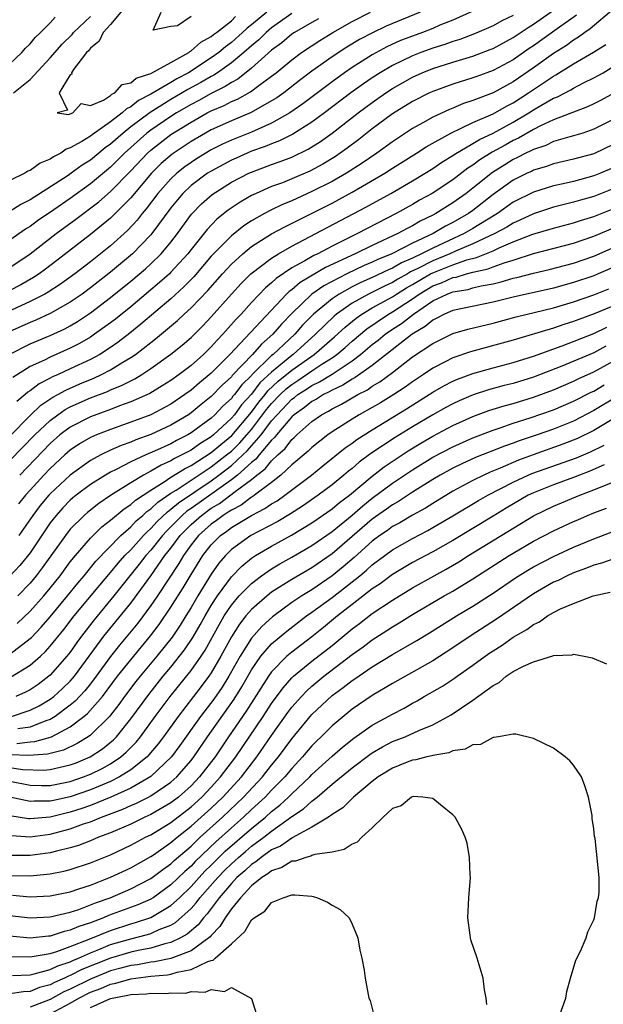
# Model space of a CAD drawing. Units: inches. Extents: x 2503669 to 2505000, y 1548000 to 1551000.
# Drawn here: x 2504278 to 2504336, y 1549142 to 1549240 of the extents above; entities that cross this region are included whole.
import ezdxf

# ---------------------------------------------------------------- set-up
doc = ezdxf.new("R2010")
doc.units = ezdxf.units.IN
doc.header["$MEASUREMENT"] = 0
doc.layers.add('LD25021548_2ft', color=95, linetype='Continuous')

msp = doc.modelspace()

# ---------------------------------------------------------------- linework, layer by layer
at = {"layer": 'LD25021548_2ft'}
for points, elevation in [([(2504289, 1549242.244), (2504287, 1549239.793), (2504286.275, 1549239), (2504285.877, 1549238.122), (2504285, 1549237.426), (2504284.814, 1549237.186), (2504284.621, 1549237), (2504283.306, 1549235.306), (2504283.108, 1549235), (2504283.139, 1549234.861), (2504283, 1549234.798), (2504281.881, 1549233), (2504282.717, 1549231.283), (2504281.692, 1549231), (2504282.831, 1549230.831), (2504283.258, 1549231), (2504284.066, 1549231.934), (2504285, 1549231.736), (2504286.284, 1549232.284), (2504287, 1549232.743), (2504287.131, 1549232.869), (2504287.412, 1549233), (2504288.168, 1549233.832), (2504289, 1549233.983), (2504289.557, 1549234.443), (2504291, 1549234.914), (2504293, 1549236.004), (2504294.774, 1549237), (2504294.889, 1549237.111), (2504295, 1549237.155), (2504295.97, 1549238.031), (2504297, 1549238.603), (2504297.212, 1549238.787), (2504297.509, 1549239), (2504299, 1549240.166), (2504299.423, 1549240.577)], 7310), ([(2504323, 1549241.108), (2504321, 1549240.231), (2504319.712, 1549239.712), (2504319, 1549239.402), (2504317.983, 1549239), (2504317, 1549238.645), (2504315.813, 1549238.187), (2504314.433, 1549237.567), (2504313, 1549236.789), (2504311, 1549235.512), (2504310.252, 1549235), (2504309, 1549234.095), (2504306.097, 1549231.902), (2504304.794, 1549231), (2504303, 1549229.989), (2504301, 1549229.1), (2504299, 1549228.29), (2504298.114, 1549227.886), (2504297, 1549227.32), (2504295.553, 1549226.447), (2504295, 1549226.086), (2504294.366, 1549225.634), (2504293.585, 1549225), (2504293, 1549224.452), (2504291.709, 1549223), (2504290.543, 1549221.457), (2504290.151, 1549221), (2504289.65, 1549220.351), (2504288.682, 1549219.318), (2504287, 1549217.796), (2504285, 1549216.191), (2504283.46, 1549215), (2504282.027, 1549213.973), (2504280.809, 1549213.191), (2504280.47, 1549213), (2504279, 1549212.245), (2504276.284, 1549211)], 7322), ([(2504276.919, 1549207), (2504279, 1549208.04), (2504281, 1549208.876), (2504282.45, 1549209.55), (2504283, 1549209.851), (2504283.723, 1549210.278), (2504285, 1549211.128), (2504287, 1549212.64), (2504289, 1549214.261), (2504290.483, 1549215.517), (2504291, 1549215.993), (2504292.028, 1549217), (2504293, 1549218.167), (2504293.64, 1549219), (2504295.053, 1549220.947), (2504296.04, 1549221.96), (2504297.098, 1549222.902), (2504299, 1549224.101), (2504300.734, 1549225), (2504301, 1549225.12), (2504303, 1549225.865), (2504303.841, 1549226.159), (2504305, 1549226.615), (2504306.618, 1549227.382), (2504307.852, 1549228.148), (2504309.016, 1549228.984), (2504311.6, 1549231), (2504313, 1549232.048), (2504314.342, 1549233), (2504315, 1549233.431), (2504317, 1549234.565), (2504317.946, 1549235), (2504319, 1549235.422), (2504321, 1549236.056), (2504323, 1549236.652), (2504324.71, 1549237.289), (2504325, 1549237.414), (2504327, 1549238.501), (2504328.495, 1549239.505), (2504329, 1549239.809), (2504331, 1549241.207)], 7326), ([(2504302.513, 1549241), (2504301, 1549239.746), (2504300.568, 1549239.432), (2504300.122, 1549239), (2504299, 1549238.002), (2504298.416, 1549237.583), (2504297.746, 1549237), (2504297, 1549236.461), (2504294.748, 1549235), (2504293.598, 1549234.402), (2504293, 1549234.031), (2504291, 1549232.871), (2504289.768, 1549232.232), (2504289, 1549231.607), (2504288.586, 1549231.414), (2504288.157, 1549231), (2504287, 1549230.11), (2504285.173, 1549228.827), (2504285, 1549228.68), (2504284.156, 1549228.156), (2504283, 1549227.517), (2504282.605, 1549227.395), (2504282.06, 1549227), (2504281.349, 1549226.651), (2504281, 1549226.402), (2504280.001, 1549225.999), (2504279, 1549225.273), (2504278.782, 1549225.218), (2504278.47, 1549225), (2504277, 1549224.287)], 7312), ([(2504277, 1549215.635), (2504279.007, 1549216.993), (2504281.582, 1549219), (2504283.562, 1549220.438), (2504285.838, 1549222.162), (2504287, 1549223.193), (2504289, 1549225.254), (2504290.663, 1549227), (2504291, 1549227.301), (2504293, 1549228.843), (2504295, 1549230.092), (2504296.611, 1549231), (2504297, 1549231.205), (2504298.273, 1549231.727), (2504299, 1549232.119), (2504299.624, 1549232.376), (2504300.904, 1549233.096), (2504301.72, 1549233.72), (2504303, 1549234.654), (2504303.443, 1549235), (2504305, 1549236.286), (2504305.966, 1549237), (2504307.79, 1549238.21), (2504309.096, 1549239), (2504311, 1549240.089), (2504312.823, 1549241)], 7318), ([(2504317.759, 1549241), (2504314.39, 1549239.61), (2504313.025, 1549238.975), (2504311.717, 1549238.283), (2504310.469, 1549237.531), (2504309, 1549236.56), (2504307, 1549235.15), (2504305.771, 1549234.229), (2504304.197, 1549233), (2504303.502, 1549232.498), (2504303, 1549232.186), (2504300.968, 1549231.032), (2504299, 1549230.213), (2504297, 1549229.312), (2504296.432, 1549229), (2504295, 1549228.167), (2504293.105, 1549226.895), (2504292.036, 1549225.964), (2504291.053, 1549225), (2504289, 1549222.562), (2504287.243, 1549220.757), (2504287, 1549220.534), (2504285, 1549218.906), (2504281.674, 1549216.326), (2504280.54, 1549215.459), (2504279.903, 1549215), (2504279.358, 1549214.642), (2504278.087, 1549213.913), (2504277, 1549213.349)], 7320), ([(2504305, 1549240.877), (2504303, 1549239.456), (2504302.452, 1549239), (2504301.723, 1549238.277), (2504301, 1549237.682), (2504300.231, 1549237), (2504299, 1549235.974), (2504297.618, 1549235), (2504297.249, 1549234.751), (2504297, 1549234.631), (2504295.974, 1549234.026), (2504294.673, 1549233.327), (2504293, 1549232.323), (2504290.944, 1549231.056), (2504289, 1549229.604), (2504288.246, 1549229), (2504287, 1549227.878), (2504286.477, 1549227.522), (2504285, 1549226.292), (2504284.192, 1549225.808), (2504283.101, 1549225), (2504282.783, 1549224.783), (2504279, 1549222.359), (2504278.094, 1549221.907), (2504277, 1549221.208)], 7314), ([(2504327, 1549240.682), (2504325.862, 1549240.138), (2504325, 1549239.656), (2504323.155, 1549238.846), (2504321.703, 1549238.297), (2504321, 1549238.089), (2504320.199, 1549237.801), (2504319, 1549237.433), (2504317.817, 1549237), (2504317, 1549236.68), (2504315, 1549235.712), (2504313.785, 1549235), (2504313, 1549234.491), (2504312.113, 1549233.887), (2504310.882, 1549233), (2504308.254, 1549231), (2504307, 1549230.071), (2504305.111, 1549228.889), (2504303.779, 1549228.222), (2504303, 1549227.938), (2504302.343, 1549227.657), (2504301, 1549227.184), (2504300.554, 1549227), (2504299.48, 1549226.519), (2504299, 1549226.302), (2504297, 1549225.227), (2504296.644, 1549225), (2504295, 1549223.771), (2504294.182, 1549223), (2504293.636, 1549222.364), (2504293, 1549221.573), (2504291.104, 1549219), (2504291, 1549218.877), (2504289.175, 1549217), (2504287, 1549215.165), (2504285, 1549213.609), (2504284.166, 1549213), (2504283, 1549212.198), (2504281, 1549211.066), (2504279.594, 1549210.406), (2504279, 1549210.169), (2504277, 1549209.28)], 7324), ([(2504277, 1549235.884), (2504278.19, 1549237), (2504278.564, 1549237.436), (2504279, 1549237.875), (2504279.498, 1549238.501), (2504280.034, 1549239), (2504281, 1549239.945), (2504281.499, 1549240.501)], 7314), ([(2504333.287, 1549240.713), (2504331.366, 1549239.366), (2504329, 1549237.675), (2504328.594, 1549237.406), (2504327, 1549236.287), (2504325, 1549235.206), (2504323.368, 1549234.632), (2504323, 1549234.489), (2504321, 1549233.866), (2504319, 1549233.141), (2504318.691, 1549233), (2504317, 1549232.149), (2504315, 1549230.91), (2504313, 1549229.409), (2504311.652, 1549228.348), (2504310.513, 1549227.487), (2504309.336, 1549226.664), (2504308.092, 1549225.909), (2504306.792, 1549225.208), (2504305, 1549224.437), (2504304.067, 1549224.067), (2504303, 1549223.673), (2504301.453, 1549223), (2504301, 1549222.78), (2504299.863, 1549222.137), (2504298.674, 1549221.326), (2504297.564, 1549220.436), (2504296.583, 1549219.417), (2504295, 1549217.44), (2504294.663, 1549217), (2504293, 1549215.156), (2504292.841, 1549215), (2504291.869, 1549214.131), (2504290.785, 1549213.215), (2504289, 1549211.731), (2504287.488, 1549210.513), (2504287, 1549210.138), (2504285.421, 1549209), (2504285, 1549208.722), (2504283.913, 1549208.086), (2504283, 1549207.614), (2504281, 1549206.717), (2504280.433, 1549206.433), (2504279, 1549205.786), (2504277.294, 1549204.706)], 7328), ([(2504277.352, 1549233), (2504279, 1549234.315), (2504281, 1549236.462), (2504282.181, 1549237.819), (2504283.189, 1549238.81), (2504283.336, 1549239), (2504285, 1549240.581)], 7312), ([(2504337, 1549241.362), (2504334.651, 1549239.349), (2504334.121, 1549239), (2504333.483, 1549238.517), (2504333, 1549238.238), (2504332.284, 1549237.716), (2504331, 1549236.917), (2504329, 1549235.484), (2504327, 1549234.096), (2504325, 1549232.999), (2504323, 1549232.226), (2504322.071, 1549231.929), (2504321, 1549231.47), (2504320.66, 1549231.34), (2504319, 1549230.581), (2504318.019, 1549230.019), (2504317, 1549229.463), (2504315, 1549228.134), (2504313.451, 1549227), (2504311.994, 1549226.006), (2504310.432, 1549225), (2504309, 1549224.186), (2504307, 1549223.174), (2504305.492, 1549222.508), (2504305, 1549222.272), (2504304.095, 1549221.905), (2504303, 1549221.367), (2504302.297, 1549221), (2504301, 1549220.265), (2504300.228, 1549219.772), (2504299, 1549218.799), (2504297.23, 1549217), (2504297, 1549216.747), (2504295.28, 1549214.72), (2504294.295, 1549213.705), (2504293, 1549212.528), (2504290.01, 1549209.99), (2504288.899, 1549209.101), (2504287.773, 1549208.227), (2504287, 1549207.686), (2504285.933, 1549207), (2504285, 1549206.494), (2504283, 1549205.552), (2504281.803, 1549205), (2504281.24, 1549204.76), (2504281, 1549204.621), (2504279.912, 1549204.088), (2504279, 1549203.383), (2504278.769, 1549203.231), (2504278.527, 1549203), (2504277.688, 1549202.312)], 7330), ([(2504295, 1549240.575), (2504293.666, 1549239.666), (2504293, 1549239.574), (2504291.219, 1549239.219), (2504292.028, 1549241)], 7308), ([(2504307.644, 1549240.356), (2504307, 1549240.001), (2504305.279, 1549239), (2504305, 1549238.814), (2504304.019, 1549237.981), (2504303, 1549237.228), (2504301, 1549235.448), (2504299.644, 1549234.356), (2504299, 1549234.024), (2504298.389, 1549233.611), (2504297, 1549232.945), (2504295.767, 1549232.232), (2504295, 1549231.846), (2504293.567, 1549231), (2504293, 1549230.641), (2504291, 1549229.291), (2504290.62, 1549229), (2504288.38, 1549227), (2504287.703, 1549226.297), (2504287, 1549225.621), (2504285, 1549223.946), (2504283, 1549222.501), (2504281.365, 1549221.365), (2504279.738, 1549220.262), (2504279, 1549219.717), (2504278.546, 1549219.454), (2504277, 1549218.365)], 7316), ([(2504277, 1549198.887), (2504279, 1549200.911), (2504280.059, 1549201.941), (2504281.259, 1549202.741), (2504281.752, 1549203), (2504282.544, 1549203.457), (2504283.936, 1549204.063), (2504285.353, 1549204.646), (2504286.117, 1549205), (2504287, 1549205.455), (2504288.218, 1549206.218), (2504289, 1549206.682), (2504289.464, 1549207), (2504291, 1549208.195), (2504291.463, 1549208.537), (2504293.64, 1549210.36), (2504294.306, 1549211), (2504295, 1549211.629), (2504296.654, 1549213.346), (2504298.111, 1549215), (2504299, 1549215.972), (2504300.124, 1549217), (2504301, 1549217.712), (2504303, 1549218.982), (2504304.307, 1549219.693), (2504309, 1549222.035), (2504311, 1549223.112), (2504314.237, 1549225), (2504315, 1549225.496), (2504317.403, 1549227), (2504318.36, 1549227.641), (2504320.789, 1549229), (2504323, 1549230.043), (2504325, 1549230.917), (2504326.326, 1549231.674), (2504327, 1549232.017), (2504328.526, 1549233), (2504331, 1549234.668), (2504331.221, 1549234.779), (2504333, 1549235.878), (2504334.962, 1549237.038), (2504336.191, 1549237.809)], 7332), ([(2504277, 1549196.446), (2504279.491, 1549199), (2504281, 1549200.443), (2504281.749, 1549201), (2504282.487, 1549201.513), (2504283, 1549201.782), (2504285, 1549202.674), (2504286.681, 1549203.319), (2504287, 1549203.467), (2504288.102, 1549203.898), (2504289, 1549204.386), (2504289.419, 1549204.581), (2504290.104, 1549205), (2504291, 1549205.591), (2504292.994, 1549207.006), (2504294.098, 1549207.902), (2504295, 1549208.684), (2504296.161, 1549209.839), (2504297, 1549210.726), (2504299, 1549212.983), (2504299.965, 1549214.035), (2504300.943, 1549215), (2504303, 1549216.577), (2504303.688, 1549217), (2504305, 1549217.751), (2504307.406, 1549219), (2504312.374, 1549221.626), (2504314.826, 1549223), (2504317, 1549224.252), (2504318.249, 1549225), (2504319, 1549225.472), (2504319.904, 1549226.096), (2504321, 1549226.779), (2504321.125, 1549226.875), (2504323, 1549227.959), (2504323.641, 1549228.359), (2504325, 1549228.996), (2504327, 1549230.088), (2504328.541, 1549231), (2504329, 1549231.295), (2504329.737, 1549231.737), (2504331, 1549232.459), (2504331.391, 1549232.609), (2504332.709, 1549233.291), (2504333, 1549233.472), (2504333.987, 1549233.987), (2504335, 1549234.482), (2504335.926, 1549235), (2504337, 1549235.641)], 7334), ([(2504337, 1549232.973), (2504335.719, 1549232.281), (2504335, 1549231.908), (2504334.389, 1549231.611), (2504331, 1549230.31), (2504329.713, 1549229.713), (2504329, 1549229.346), (2504327.515, 1549228.485), (2504327, 1549228.243), (2504326.192, 1549227.808), (2504324.914, 1549227.086), (2504323.673, 1549226.327), (2504323, 1549225.815), (2504322.495, 1549225.505), (2504321, 1549224.362), (2504318.942, 1549223), (2504317.688, 1549222.312), (2504317, 1549221.908), (2504315.373, 1549221), (2504312.487, 1549219.513), (2504311.54, 1549219), (2504311, 1549218.746), (2504309, 1549217.752), (2504307.583, 1549217), (2504307.181, 1549216.819), (2504306.285, 1549216.285), (2504305, 1549215.586), (2504303.45, 1549214.55), (2504303, 1549214.109), (2504302.387, 1549213.613), (2504301, 1549212.142), (2504299.963, 1549211), (2504299.486, 1549210.514), (2504298.154, 1549209), (2504297.582, 1549208.418), (2504297, 1549207.745), (2504296.238, 1549207), (2504295, 1549205.903), (2504293.82, 1549205), (2504293, 1549204.411), (2504292.141, 1549203.859), (2504290.89, 1549203.11), (2504289, 1549202.27), (2504287.878, 1549201.878), (2504287, 1549201.538), (2504285, 1549200.809), (2504283, 1549199.775), (2504281.977, 1549199), (2504281, 1549198.143), (2504277.973, 1549195)], 7336), ([(2504337, 1549230.389), (2504335, 1549229.375), (2504333.897, 1549229), (2504333, 1549228.715), (2504332.623, 1549228.623), (2504331, 1549228.149), (2504330.222, 1549227.778), (2504329, 1549227.377), (2504328.762, 1549227.238), (2504328.253, 1549227), (2504327.439, 1549226.561), (2504327, 1549226.362), (2504326.153, 1549225.847), (2504324.928, 1549225.072), (2504323, 1549223.515), (2504322.333, 1549223), (2504321, 1549222.049), (2504319.314, 1549221), (2504319, 1549220.832), (2504317.762, 1549220.238), (2504317, 1549219.78), (2504316.477, 1549219.523), (2504315.54, 1549219), (2504313, 1549217.834), (2504311.311, 1549217), (2504308.36, 1549215.64), (2504305.846, 1549214.154), (2504305, 1549213.432), (2504304.743, 1549213.257), (2504304.48, 1549213), (2504298.834, 1549207), (2504297, 1549205.132), (2504295.834, 1549204.166), (2504295, 1549203.447), (2504294.384, 1549203), (2504293, 1549202.056), (2504291.01, 1549201), (2504289, 1549200.25), (2504287, 1549199.546), (2504285.607, 1549199), (2504285, 1549198.732), (2504283.905, 1549198.095), (2504283, 1549197.482), (2504282.451, 1549197), (2504281, 1549195.668), (2504280.361, 1549195), (2504279, 1549193.517), (2504278.541, 1549193), (2504277.865, 1549192.135)], 7338), ([(2504337, 1549227.903), (2504335, 1549226.948), (2504333, 1549226.392), (2504331, 1549225.94), (2504330.314, 1549225.686), (2504329, 1549225.296), (2504328.807, 1549225.192), (2504328.383, 1549225), (2504327, 1549224.305), (2504325, 1549222.877), (2504323, 1549221.31), (2504322.567, 1549221), (2504321, 1549220.097), (2504320.269, 1549219.731), (2504319.06, 1549219), (2504317, 1549218.041), (2504314.935, 1549217), (2504313.56, 1549216.44), (2504313, 1549216.164), (2504312.179, 1549215.821), (2504310.481, 1549215), (2504308.187, 1549213.813), (2504307, 1549212.971), (2504305, 1549211.062), (2504303.988, 1549210.012), (2504303.134, 1549209), (2504301.982, 1549208.018), (2504301.091, 1549207), (2504299.093, 1549204.907), (2504299, 1549204.784), (2504298.076, 1549203.924), (2504297, 1549202.807), (2504295.994, 1549202.006), (2504295, 1549201.178), (2504294.74, 1549201), (2504293, 1549199.962), (2504291, 1549199.039), (2504289.496, 1549198.504), (2504289, 1549198.284), (2504288.051, 1549197.949), (2504287, 1549197.469), (2504286.028, 1549197), (2504285, 1549196.442), (2504283, 1549195.01), (2504281, 1549193.137), (2504280.873, 1549193), (2504280.022, 1549191.978), (2504279.287, 1549191), (2504278.355, 1549189.645), (2504277.875, 1549189)], 7340), ([(2504337, 1549225.59), (2504335.663, 1549225), (2504335, 1549224.731), (2504333, 1549224.197), (2504331.948, 1549223.949), (2504331, 1549223.745), (2504329, 1549223.111), (2504327, 1549222.113), (2504325.426, 1549221), (2504324.356, 1549220.356), (2504323, 1549219.509), (2504322.12, 1549219), (2504319, 1549217.571), (2504317.9, 1549217), (2504317, 1549216.568), (2504315.896, 1549216.104), (2504315, 1549215.571), (2504314.594, 1549215.406), (2504313, 1549214.642), (2504311.856, 1549214.144), (2504311, 1549213.707), (2504309.712, 1549213), (2504309, 1549212.524), (2504307.146, 1549211), (2504306.083, 1549209.917), (2504305.291, 1549209), (2504303.154, 1549207), (2504303, 1549206.873), (2504301.046, 1549204.955), (2504301, 1549204.894), (2504300.034, 1549203.966), (2504299.307, 1549203), (2504299.16, 1549202.84), (2504299, 1549202.622), (2504298.153, 1549201.847), (2504297.363, 1549201), (2504297, 1549200.664), (2504295, 1549199.192), (2504294.679, 1549199), (2504293.565, 1549198.435), (2504293, 1549198.114), (2504291.367, 1549197.367), (2504290.498, 1549197), (2504289, 1549196.306), (2504287.562, 1549195.562), (2504287, 1549195.294), (2504286.489, 1549195), (2504285, 1549194.058), (2504283.598, 1549193), (2504283.268, 1549192.732), (2504283, 1549192.5), (2504282.258, 1549191.742), (2504281.588, 1549191), (2504281, 1549190.241), (2504279, 1549187.283), (2504277.978, 1549186.022), (2504277, 1549184.972)], 7342), ([(2504337, 1549223.482), (2504335, 1549222.686), (2504333.673, 1549222.327), (2504333, 1549222.113), (2504331, 1549221.622), (2504329, 1549220.978), (2504327.662, 1549220.338), (2504327, 1549220.054), (2504326.355, 1549219.645), (2504325.168, 1549219), (2504323, 1549217.98), (2504321.255, 1549217.255), (2504320.702, 1549217), (2504319, 1549216.299), (2504317.522, 1549215.521), (2504316.809, 1549215.191), (2504316.488, 1549215), (2504315.525, 1549214.476), (2504315, 1549214.149), (2504314.205, 1549213.795), (2504312.63, 1549213), (2504311, 1549212.078), (2504309.456, 1549211), (2504309.203, 1549210.797), (2504307.374, 1549209), (2504305.143, 1549207), (2504305, 1549206.9), (2504303, 1549205.241), (2504301.841, 1549204.159), (2504301, 1549203.049), (2504300.016, 1549201.984), (2504299.298, 1549201), (2504299, 1549200.646), (2504297.234, 1549199), (2504297, 1549198.806), (2504295.881, 1549198.12), (2504295, 1549197.494), (2504294.672, 1549197.328), (2504294.095, 1549197), (2504293.359, 1549196.641), (2504293, 1549196.414), (2504292.012, 1549195.988), (2504291, 1549195.378), (2504290.267, 1549195), (2504289, 1549194.235), (2504287.011, 1549192.989), (2504285.821, 1549192.18), (2504284.706, 1549191.293), (2504284.368, 1549191), (2504283, 1549189.625), (2504282.511, 1549189), (2504280.223, 1549185.777), (2504279.616, 1549185), (2504279, 1549184.262), (2504277.777, 1549183)], 7344), ([(2504277.734, 1549180.266), (2504279, 1549181.468), (2504280.365, 1549183), (2504281, 1549183.764), (2504281.987, 1549185), (2504283, 1549186.368), (2504283.511, 1549187), (2504285, 1549188.721), (2504286.139, 1549189.861), (2504287, 1549190.519), (2504288.347, 1549191.653), (2504289, 1549192.07), (2504289.482, 1549192.518), (2504291, 1549193.516), (2504292.341, 1549194.341), (2504293, 1549194.786), (2504294.361, 1549195.639), (2504295, 1549195.951), (2504297, 1549197.231), (2504297.943, 1549198.057), (2504299.051, 1549198.949), (2504301, 1549201.265), (2504301.737, 1549202.263), (2504302.36, 1549203), (2504302.636, 1549203.364), (2504303.661, 1549204.339), (2504305, 1549205.444), (2504307.233, 1549207), (2504309.252, 1549208.748), (2504310.291, 1549209.709), (2504311.395, 1549210.604), (2504311.967, 1549211), (2504313, 1549211.619), (2504315, 1549212.729), (2504315.404, 1549213), (2504316.388, 1549213.612), (2504317, 1549213.945), (2504318.778, 1549215), (2504319, 1549215.117), (2504321, 1549215.906), (2504322.399, 1549216.398), (2504323.363, 1549216.637), (2504325, 1549217.307), (2504325.587, 1549217.587), (2504327, 1549218.173), (2504328.952, 1549218.952), (2504331, 1549219.561), (2504333, 1549220.073), (2504333.687, 1549220.313), (2504335, 1549220.715), (2504337, 1549221.514)], 7346), ([(2504277, 1549177.219), (2504279, 1549178.746), (2504279.133, 1549178.867), (2504280.113, 1549179.887), (2504281, 1549180.912), (2504282.734, 1549183), (2504283.737, 1549184.264), (2504284.366, 1549185), (2504285.547, 1549186.453), (2504288.006, 1549189), (2504289, 1549189.869), (2504289.55, 1549190.45), (2504290.207, 1549191), (2504290.618, 1549191.382), (2504291, 1549191.634), (2504291.69, 1549192.31), (2504293, 1549193.201), (2504293.518, 1549193.518), (2504297, 1549195.808), (2504298.534, 1549197), (2504299, 1549197.391), (2504299.816, 1549198.184), (2504300.539, 1549199), (2504301, 1549199.546), (2504302.494, 1549201.506), (2504303, 1549202.104), (2504303.855, 1549203), (2504304.437, 1549203.563), (2504305, 1549204.021), (2504305.6, 1549204.4), (2504307, 1549205.365), (2504308.091, 1549206.091), (2504309, 1549206.667), (2504309.476, 1549207), (2504310.306, 1549207.693), (2504311, 1549208.308), (2504312.471, 1549209.53), (2504314.618, 1549211), (2504315, 1549211.216), (2504317, 1549212.537), (2504317.645, 1549213), (2504319, 1549213.809), (2504319.878, 1549214.122), (2504321, 1549214.635), (2504321.315, 1549214.685), (2504322.366, 1549215), (2504323, 1549215.166), (2504324.499, 1549215.501), (2504325, 1549215.705), (2504326.114, 1549216.113), (2504327, 1549216.37), (2504329, 1549217.013), (2504333, 1549218.05), (2504335, 1549218.746), (2504337.979, 1549220.021)], 7348), ([(2504277.069, 1549174.931), (2504279, 1549176.1), (2504280.034, 1549177), (2504280.539, 1549177.461), (2504281, 1549177.983), (2504282.349, 1549179.651), (2504283.401, 1549181), (2504285.928, 1549184.072), (2504287, 1549185.31), (2504287.76, 1549186.24), (2504288.434, 1549187), (2504289, 1549187.581), (2504290.272, 1549189), (2504290.626, 1549189.374), (2504291, 1549189.687), (2504291.623, 1549190.377), (2504292.642, 1549191.358), (2504293, 1549191.602), (2504293.742, 1549192.258), (2504297, 1549194.436), (2504297.771, 1549195), (2504299, 1549195.952), (2504300.149, 1549197), (2504300.58, 1549197.42), (2504301.956, 1549199), (2504303, 1549200.382), (2504303.537, 1549201), (2504305, 1549202.534), (2504305.275, 1549202.725), (2504305.613, 1549203), (2504306.463, 1549203.537), (2504307, 1549203.905), (2504307.743, 1549204.257), (2504309, 1549205.044), (2504311, 1549206.373), (2504311.839, 1549207), (2504313, 1549207.966), (2504313.585, 1549208.415), (2504314.287, 1549209), (2504315, 1549209.494), (2504315.913, 1549210.086), (2504317.083, 1549211), (2504319, 1549212.309), (2504320.435, 1549213), (2504320.851, 1549213.149), (2504321, 1549213.217), (2504322.537, 1549213.463), (2504323, 1549213.602), (2504323.808, 1549213.808), (2504325, 1549214.026), (2504325.8, 1549214.2), (2504327, 1549214.56), (2504327.362, 1549214.638), (2504329, 1549215.073), (2504330.566, 1549215.435), (2504333, 1549216.067), (2504335, 1549216.768), (2504341, 1549219.416)], 7350), ([(2504337.928, 1549216.072), (2504335.442, 1549215), (2504335, 1549214.819), (2504333, 1549214.134), (2504331, 1549213.596), (2504327, 1549212.679), (2504325, 1549212.187), (2504321, 1549211.363), (2504320.173, 1549211), (2504319.411, 1549210.589), (2504319, 1549210.407), (2504318.241, 1549209.759), (2504316.948, 1549209), (2504313, 1549205.905), (2504311.304, 1549204.696), (2504311, 1549204.542), (2504310.071, 1549203.93), (2504309, 1549203.44), (2504308.73, 1549203.27), (2504308.159, 1549203), (2504307.45, 1549202.55), (2504307, 1549202.312), (2504306.277, 1549201.723), (2504305.235, 1549201), (2504305, 1549200.791), (2504303.477, 1549199), (2504303.275, 1549198.725), (2504303, 1549198.481), (2504301.761, 1549197), (2504301.426, 1549196.574), (2504301, 1549196.252), (2504299.605, 1549195), (2504299, 1549194.526), (2504295, 1549191.685), (2504294.591, 1549191.409), (2504294.129, 1549191), (2504293, 1549189.857), (2504292.561, 1549189.439), (2504292.165, 1549189), (2504291, 1549187.535), (2504290.519, 1549187), (2504289.858, 1549186.142), (2504287.335, 1549183), (2504285.372, 1549180.628), (2504284.12, 1549179), (2504283.647, 1549178.353), (2504283, 1549177.418), (2504282.67, 1549177), (2504281, 1549175.107), (2504280.875, 1549175), (2504279.797, 1549174.203), (2504279, 1549173.672), (2504278.567, 1549173.433), (2504277.607, 1549173)], 7352), ([(2504277.149, 1549171), (2504279, 1549171.621), (2504279.92, 1549172.08), (2504281, 1549172.714), (2504281.371, 1549173), (2504282.225, 1549173.775), (2504283, 1549174.532), (2504283.225, 1549174.774), (2504283.408, 1549175), (2504284.892, 1549177), (2504286.343, 1549179), (2504286.628, 1549179.372), (2504289, 1549182.288), (2504291, 1549185.003), (2504292.406, 1549187), (2504293, 1549187.754), (2504293.921, 1549189), (2504295, 1549190.092), (2504296.022, 1549191), (2504297, 1549191.698), (2504297.816, 1549192.184), (2504299.368, 1549193.368), (2504301, 1549194.571), (2504301.538, 1549195), (2504302.371, 1549195.629), (2504303, 1549196.429), (2504303.602, 1549197), (2504304.342, 1549197.658), (2504305, 1549198.552), (2504305.245, 1549198.755), (2504305.49, 1549199), (2504307, 1549200.325), (2504307.96, 1549201), (2504308.64, 1549201.36), (2504309, 1549201.588), (2504309.941, 1549202.059), (2504311.56, 1549203), (2504312.516, 1549203.484), (2504313, 1549203.828), (2504313.742, 1549204.258), (2504315, 1549205.195), (2504317, 1549206.754), (2504319, 1549208.098), (2504321, 1549209.067), (2504322.493, 1549209.507), (2504325, 1549210.11), (2504327.276, 1549210.724), (2504331, 1549211.638), (2504333, 1549212.216), (2504335, 1549212.916), (2504336.492, 1549213.508)], 7354), ([(2504338.43, 1549212.43), (2504335.024, 1549211.024), (2504333.525, 1549210.476), (2504333, 1549210.267), (2504332.027, 1549209.973), (2504331, 1549209.618), (2504327, 1549208.41), (2504322.753, 1549207.247), (2504321, 1549206.647), (2504320.254, 1549206.254), (2504319, 1549205.631), (2504318.084, 1549205), (2504317, 1549204.28), (2504316.264, 1549203.736), (2504315.144, 1549203), (2504313.814, 1549202.186), (2504313, 1549201.716), (2504311.709, 1549201), (2504311, 1549200.568), (2504309, 1549199.296), (2504308.577, 1549199), (2504307, 1549197.756), (2504306.621, 1549197.379), (2504305, 1549196.009), (2504303.924, 1549195), (2504303, 1549194.273), (2504301.302, 1549193), (2504301.126, 1549192.874), (2504301, 1549192.811), (2504299.973, 1549192.027), (2504299, 1549191.532), (2504298.698, 1549191.302), (2504298.191, 1549191), (2504297.523, 1549190.477), (2504297, 1549190.115), (2504295.745, 1549189), (2504295, 1549188.056), (2504294.234, 1549187), (2504293.789, 1549186.21), (2504291.656, 1549183), (2504291, 1549182.046), (2504289.7, 1549180.3), (2504287.891, 1549178.109), (2504287, 1549176.971), (2504285.575, 1549175), (2504285, 1549174.256), (2504284.439, 1549173.561), (2504283.479, 1549172.521), (2504283, 1549172.128), (2504281.496, 1549171), (2504281, 1549170.706), (2504280.579, 1549170.579), (2504279, 1549169.957), (2504277.781, 1549169.78)], 7356), ([(2504277.677, 1549168.323), (2504279, 1549168.492), (2504279.477, 1549168.523), (2504281.045, 1549168.955), (2504281.139, 1549169), (2504283, 1549169.977), (2504284.343, 1549171), (2504284.704, 1549171.296), (2504286.191, 1549173), (2504287.705, 1549175), (2504289, 1549176.653), (2504290.979, 1549179.021), (2504291.835, 1549180.165), (2504293, 1549181.858), (2504294.212, 1549183.788), (2504295, 1549185.126), (2504296.159, 1549187), (2504297, 1549188.068), (2504297.931, 1549189), (2504298.562, 1549189.438), (2504299, 1549189.781), (2504301, 1549190.996), (2504302.334, 1549191.666), (2504303, 1549192.143), (2504303.545, 1549192.455), (2504304.321, 1549193), (2504306.951, 1549195), (2504308.078, 1549195.922), (2504310.303, 1549197.697), (2504311, 1549198.171), (2504311.466, 1549198.534), (2504313, 1549199.51), (2504316.408, 1549201.592), (2504318.654, 1549203), (2504319, 1549203.231), (2504320.116, 1549203.884), (2504321, 1549204.334), (2504321.462, 1549204.538), (2504323, 1549205.098), (2504325, 1549205.654), (2504327, 1549206.18), (2504329, 1549206.813), (2504331.847, 1549207.847), (2504335, 1549209.078), (2504336.288, 1549209.712)], 7358), ([(2504336.199, 1549207.801), (2504335, 1549207.159), (2504331.822, 1549205.822), (2504329, 1549204.728), (2504327, 1549204.112), (2504326.108, 1549203.892), (2504324.54, 1549203.46), (2504323.028, 1549202.972), (2504321.617, 1549202.382), (2504321, 1549202.098), (2504320.29, 1549201.71), (2504319, 1549200.991), (2504317, 1549199.807), (2504315.26, 1549198.74), (2504312.867, 1549197.133), (2504311.712, 1549196.288), (2504311, 1549195.666), (2504310.621, 1549195.379), (2504310.18, 1549195), (2504309, 1549194.039), (2504307.631, 1549193), (2504306.083, 1549191.917), (2504304.865, 1549191.135), (2504303.611, 1549190.389), (2504300.941, 1549189), (2504299, 1549187.592), (2504298.408, 1549187), (2504297.756, 1549186.245), (2504297, 1549185.164), (2504295.679, 1549183), (2504295, 1549181.838), (2504294.479, 1549181), (2504293.912, 1549180.088), (2504293.107, 1549178.893), (2504291.611, 1549177), (2504289.933, 1549175), (2504289.519, 1549174.481), (2504288.391, 1549173), (2504287.813, 1549172.187), (2504287, 1549171.138), (2504286.883, 1549171), (2504285, 1549169.159), (2504284.779, 1549169), (2504283.686, 1549168.314), (2504282.327, 1549167.673), (2504280.747, 1549167.253), (2504278.876, 1549167.124), (2504277, 1549167.181)], 7360), ([(2504277, 1549165.935), (2504278.254, 1549165.746), (2504280.323, 1549165.677), (2504281, 1549165.729), (2504281.984, 1549165.984), (2504283, 1549166.196), (2504283.583, 1549166.417), (2504284.988, 1549167.013), (2504286.2, 1549167.8), (2504287.298, 1549168.702), (2504287.579, 1549169), (2504289, 1549170.776), (2504290.791, 1549173.209), (2504292.231, 1549175), (2504293, 1549175.919), (2504294.356, 1549177.644), (2504295.157, 1549178.843), (2504295.897, 1549180.103), (2504296.386, 1549181), (2504297, 1549182.038), (2504297.618, 1549183), (2504299, 1549184.876), (2504300.044, 1549185.956), (2504301, 1549186.73), (2504301.4, 1549187), (2504303, 1549187.945), (2504304.973, 1549189.027), (2504307, 1549190.251), (2504309, 1549191.635), (2504309.737, 1549192.264), (2504310.723, 1549193), (2504313, 1549194.903), (2504314.178, 1549195.822), (2504316.572, 1549197.429), (2504317.817, 1549198.183), (2504319, 1549198.872), (2504321, 1549199.926), (2504323, 1549200.817), (2504324.591, 1549201.409), (2504326.109, 1549201.891), (2504327, 1549202.132), (2504329, 1549202.746), (2504331, 1549203.483), (2504333, 1549204.334), (2504333.44, 1549204.56), (2504335, 1549205.269), (2504337, 1549206.348)], 7362), ([(2504277, 1549164.589), (2504279, 1549164.196), (2504280.156, 1549164.156), (2504281, 1549164.15), (2504283, 1549164.548), (2504284.315, 1549165), (2504285, 1549165.269), (2504286.159, 1549165.841), (2504287, 1549166.311), (2504288.028, 1549167), (2504288.553, 1549167.447), (2504289.534, 1549168.466), (2504289.967, 1549169), (2504291.434, 1549171), (2504292.938, 1549173), (2504295, 1549175.578), (2504295.995, 1549177), (2504296.395, 1549177.605), (2504297.814, 1549180.186), (2504298.29, 1549181), (2504299, 1549182.076), (2504299.785, 1549183), (2504301, 1549184.23), (2504302.006, 1549185), (2504303, 1549185.696), (2504303.81, 1549186.19), (2504305, 1549186.846), (2504307, 1549188.008), (2504309, 1549189.405), (2504311, 1549191.022), (2504312.053, 1549191.947), (2504313, 1549192.697), (2504315, 1549194.201), (2504317, 1549195.536), (2504319, 1549196.775), (2504321, 1549197.823), (2504323, 1549198.693), (2504325, 1549199.465), (2504325.689, 1549199.688), (2504327, 1549200.152), (2504328.688, 1549200.688), (2504331, 1549201.495), (2504333, 1549202.346), (2504334.754, 1549203.246), (2504335, 1549203.358), (2504336.029, 1549203.971)], 7364), ([(2504337.238, 1549202.762), (2504335, 1549201.412), (2504333, 1549200.378), (2504331, 1549199.564), (2504329.383, 1549199), (2504327.587, 1549198.414), (2504327, 1549198.185), (2504326.118, 1549197.882), (2504323.264, 1549196.736), (2504321.88, 1549196.12), (2504321, 1549195.693), (2504319.74, 1549195), (2504319, 1549194.557), (2504317, 1549193.3), (2504315.613, 1549192.387), (2504315, 1549192.049), (2504314.398, 1549191.602), (2504313, 1549190.606), (2504309, 1549187.187), (2504307, 1549185.792), (2504305, 1549184.629), (2504303, 1549183.353), (2504302.547, 1549183), (2504301, 1549181.64), (2504300.449, 1549181), (2504299.807, 1549180.193), (2504299, 1549178.922), (2504297.964, 1549177), (2504297, 1549175.35), (2504296.762, 1549175), (2504296.01, 1549173.99), (2504293.721, 1549171), (2504292.273, 1549169), (2504291.725, 1549168.275), (2504290.811, 1549167.189), (2504290.627, 1549167), (2504289, 1549165.71), (2504287.886, 1549165), (2504287, 1549164.555), (2504285, 1549163.706), (2504283, 1549163.017), (2504281.337, 1549162.663), (2504281, 1549162.577), (2504279.411, 1549162.589), (2504279, 1549162.556), (2504277, 1549163.004)], 7366), ([(2504338.482, 1549201.518), (2504335, 1549199.447), (2504333.372, 1549198.628), (2504331.941, 1549198.06), (2504328.977, 1549197.023), (2504327.513, 1549196.487), (2504325.688, 1549195.688), (2504324.707, 1549195.293), (2504324.063, 1549195), (2504323, 1549194.475), (2504321, 1549193.398), (2504319, 1549192.183), (2504318.277, 1549191.723), (2504317, 1549191.028), (2504315.731, 1549190.269), (2504315, 1549189.882), (2504314.495, 1549189.504), (2504313.753, 1549189), (2504313, 1549188.439), (2504311.185, 1549186.815), (2504310.112, 1549185.889), (2504309, 1549184.982), (2504307, 1549183.613), (2504305.993, 1549183), (2504305, 1549182.329), (2504303.085, 1549180.916), (2504302.037, 1549179.963), (2504301, 1549178.79), (2504299.868, 1549177), (2504298.749, 1549175), (2504298.077, 1549173.923), (2504297.254, 1549172.746), (2504295.932, 1549171), (2504293.881, 1549168.119), (2504293.057, 1549167), (2504291, 1549165.046), (2504289, 1549163.894), (2504287.019, 1549162.981), (2504285, 1549162.165), (2504284.137, 1549161.863), (2504283, 1549161.495), (2504282.591, 1549161.409), (2504281, 1549161), (2504279, 1549160.833), (2504278.843, 1549160.842), (2504277, 1549161.145)], 7368), ([(2504277.165, 1549159.165), (2504279, 1549159.056), (2504281, 1549159.315), (2504283, 1549159.839), (2504284.323, 1549160.323), (2504285, 1549160.543), (2504286.1, 1549161), (2504288.211, 1549161.789), (2504289, 1549162.161), (2504289.591, 1549162.409), (2504290.766, 1549163), (2504291, 1549163.121), (2504293, 1549164.475), (2504293.585, 1549165), (2504295, 1549166.641), (2504295.278, 1549167), (2504296.641, 1549169), (2504299.282, 1549172.718), (2504300.049, 1549173.951), (2504301, 1549175.636), (2504301.939, 1549177), (2504303, 1549178.225), (2504304.497, 1549179.502), (2504306.478, 1549181), (2504307, 1549181.361), (2504309, 1549182.839), (2504311.748, 1549185), (2504312.438, 1549185.562), (2504313, 1549186.082), (2504315, 1549187.567), (2504317, 1549188.712), (2504318.503, 1549189.497), (2504319, 1549189.781), (2504321, 1549190.953), (2504323.535, 1549192.465), (2504324.477, 1549193), (2504327, 1549194.309), (2504328.467, 1549195), (2504328.839, 1549195.161), (2504333.276, 1549196.724), (2504334.674, 1549197.326), (2504336.027, 1549197.973)], 7370), ([(2504336.027, 1549196.027), (2504334.62, 1549195.38), (2504333.589, 1549195), (2504333, 1549194.766), (2504331, 1549194.044), (2504329, 1549193.247), (2504328.496, 1549193), (2504326.289, 1549191.711), (2504325, 1549190.915), (2504321, 1549188.51), (2504319, 1549187.377), (2504317, 1549186.304), (2504315, 1549185.109), (2504313.794, 1549184.206), (2504313, 1549183.683), (2504311, 1549182.15), (2504309.535, 1549181), (2504308.147, 1549179.854), (2504307, 1549178.936), (2504305, 1549177.413), (2504304.522, 1549177), (2504303, 1549175.447), (2504302.681, 1549175), (2504300.476, 1549171.524), (2504298.73, 1549169), (2504297.379, 1549167), (2504295.843, 1549165), (2504295, 1549164.122), (2504293.743, 1549163), (2504293, 1549162.422), (2504291, 1549161.258), (2504290.419, 1549161), (2504289, 1549160.316), (2504287, 1549159.447), (2504285.819, 1549159), (2504285, 1549158.652), (2504283.809, 1549158.191), (2504283, 1549157.949), (2504281.63, 1549157.629), (2504281, 1549157.449), (2504279, 1549157.175), (2504277.185, 1549157.185)], 7372), ([(2504277, 1549155.219), (2504279, 1549155.181), (2504280.676, 1549155.324), (2504281, 1549155.374), (2504282.365, 1549155.635), (2504283, 1549155.797), (2504285, 1549156.448), (2504287, 1549157.26), (2504289, 1549158.21), (2504290.465, 1549159), (2504291, 1549159.258), (2504293, 1549160.482), (2504295, 1549162.04), (2504296.055, 1549163), (2504297, 1549163.985), (2504297.934, 1549165), (2504299.455, 1549167), (2504302.154, 1549171), (2504303, 1549172.303), (2504304.133, 1549173.867), (2504305, 1549174.836), (2504305.171, 1549175), (2504307, 1549176.499), (2504309, 1549178.072), (2504311, 1549179.72), (2504311.739, 1549180.261), (2504313, 1549181.236), (2504315, 1549182.577), (2504317, 1549183.798), (2504319.137, 1549185), (2504320.341, 1549185.659), (2504321.605, 1549186.396), (2504322.564, 1549187), (2504329, 1549190.947), (2504331, 1549191.917), (2504333.599, 1549193), (2504335, 1549193.529), (2504335.904, 1549193.904), (2504338.923, 1549195.078)], 7374), ([(2504277.253, 1549153.253), (2504279, 1549153.096), (2504281, 1549153.183), (2504283, 1549153.592), (2504283.862, 1549153.862), (2504285, 1549154.257), (2504287, 1549155.022), (2504289, 1549155.963), (2504291, 1549157.084), (2504291.262, 1549157.262), (2504293, 1549158.47), (2504293.62, 1549159), (2504295, 1549160.093), (2504297, 1549161.904), (2504298.149, 1549163), (2504299.993, 1549165), (2504301.543, 1549167), (2504303, 1549169.133), (2504304.602, 1549171.398), (2504305, 1549171.924), (2504305.953, 1549173), (2504306.464, 1549173.536), (2504307, 1549174.009), (2504308.186, 1549175), (2504311, 1549177.163), (2504312.077, 1549177.923), (2504313, 1549178.633), (2504314.451, 1549179.549), (2504315, 1549179.927), (2504315.682, 1549180.318), (2504317, 1549181.148), (2504320.153, 1549183), (2504321, 1549183.477), (2504323, 1549184.685), (2504326.582, 1549187), (2504327, 1549187.256), (2504329, 1549188.42), (2504331, 1549189.468), (2504333, 1549190.389), (2504333.432, 1549190.567), (2504334.38, 1549191), (2504335, 1549191.254), (2504336.271, 1549191.729)], 7376), ([(2504277, 1549151.239), (2504279, 1549150.983), (2504281, 1549151.08), (2504283, 1549151.562), (2504283.839, 1549151.839), (2504285, 1549152.278), (2504285.505, 1549152.495), (2504286.947, 1549153), (2504289, 1549153.863), (2504291, 1549154.892), (2504292.193, 1549155.807), (2504293, 1549156.372), (2504293.318, 1549156.682), (2504295, 1549158.133), (2504295.915, 1549159), (2504298.111, 1549161), (2504300.213, 1549163), (2504302.084, 1549165), (2504303, 1549166.163), (2504303.698, 1549167), (2504305, 1549168.79), (2504306.824, 1549171), (2504307, 1549171.198), (2504309, 1549173.088), (2504310.116, 1549173.884), (2504311, 1549174.597), (2504311.25, 1549174.751), (2504313, 1549175.946), (2504315, 1549177.176), (2504317.431, 1549178.568), (2504318.681, 1549179.319), (2504321.376, 1549181), (2504323, 1549181.977), (2504325, 1549183.269), (2504327.218, 1549184.782), (2504328.452, 1549185.548), (2504329, 1549185.871), (2504331, 1549186.924), (2504333, 1549187.843), (2504335, 1549188.664), (2504337.682, 1549189.682)], 7378), ([(2504337, 1549186.685), (2504335.758, 1549186.242), (2504335, 1549186.036), (2504334.265, 1549185.735), (2504333, 1549185.288), (2504332.362, 1549185), (2504331.461, 1549184.539), (2504331, 1549184.345), (2504329, 1549183.204), (2504325.327, 1549180.672), (2504322.735, 1549179), (2504321, 1549177.816), (2504319, 1549176.554), (2504315, 1549174.279), (2504313, 1549173.107), (2504311, 1549171.739), (2504309, 1549170.076), (2504307.928, 1549169), (2504307.449, 1549168.551), (2504307, 1549168.1), (2504306.073, 1549167), (2504305, 1549165.847), (2504304.296, 1549165), (2504303, 1549163.691), (2504302.348, 1549163), (2504301, 1549161.767), (2504300.192, 1549161), (2504299, 1549159.955), (2504297.451, 1549158.549), (2504295.413, 1549156.587), (2504295, 1549156.145), (2504294.386, 1549155.614), (2504293, 1549154.273), (2504291.223, 1549153), (2504291, 1549152.86), (2504289.715, 1549152.285), (2504286.787, 1549151.213), (2504286.293, 1549151), (2504285, 1549150.515), (2504283.861, 1549150.139), (2504283, 1549149.756), (2504282.377, 1549149.622), (2504281, 1549149.183), (2504280.824, 1549149.176), (2504279, 1549148.97), (2504277, 1549149.179)], 7380), ([(2504277.168, 1549147.168), (2504279, 1549147.107), (2504281, 1549147.465), (2504281.652, 1549147.652), (2504283, 1549148.133), (2504284.865, 1549148.865), (2504287, 1549149.746), (2504289, 1549150.395), (2504289.482, 1549150.518), (2504291, 1549151.039), (2504293, 1549152.217), (2504293.843, 1549153), (2504295, 1549154.112), (2504295.79, 1549155), (2504296.375, 1549155.625), (2504297, 1549156.228), (2504298.386, 1549157.614), (2504301, 1549159.884), (2504302.392, 1549161), (2504303, 1549161.554), (2504303.811, 1549162.189), (2504304.688, 1549163), (2504305, 1549163.316), (2504306.789, 1549165), (2504307, 1549165.227), (2504309, 1549167.079), (2504310.034, 1549167.966), (2504311.16, 1549168.84), (2504313, 1549170.134), (2504315, 1549171.254), (2504316.155, 1549171.845), (2504317, 1549172.332), (2504317.442, 1549172.558), (2504318.167, 1549173), (2504319.962, 1549174.038), (2504321.18, 1549174.82), (2504321.418, 1549175), (2504323, 1549176.095), (2504324.209, 1549177), (2504324.675, 1549177.325), (2504325, 1549177.548), (2504325.9, 1549178.1), (2504327, 1549178.88), (2504328.346, 1549179.654), (2504329, 1549180.152), (2504329.595, 1549180.405), (2504330.405, 1549181), (2504331, 1549181.351), (2504331.703, 1549181.704), (2504333, 1549182.238), (2504334.935, 1549183), (2504336.627, 1549183.373)], 7382), ([(2504277.261, 1549145.261), (2504279, 1549145.341), (2504279.421, 1549145.421), (2504281, 1549145.86), (2504281.76, 1549146.24), (2504283, 1549146.638), (2504283.238, 1549146.762), (2504283.827, 1549147), (2504285, 1549147.521), (2504285.848, 1549147.848), (2504287, 1549148.329), (2504289, 1549148.918), (2504290.665, 1549149.335), (2504291, 1549149.448), (2504291.832, 1549149.832), (2504293, 1549150.279), (2504293.462, 1549150.538), (2504295, 1549151.935), (2504295.511, 1549152.489), (2504295.882, 1549153), (2504297.641, 1549155), (2504298.31, 1549155.69), (2504299, 1549156.366), (2504299.34, 1549156.66), (2504299.699, 1549157), (2504300.396, 1549157.604), (2504301, 1549158.11), (2504302.218, 1549159), (2504303, 1549159.62), (2504305, 1549161.057), (2504306.164, 1549161.836), (2504307, 1549162.602), (2504307.519, 1549163), (2504309, 1549164.269), (2504311, 1549165.921), (2504312.759, 1549167.241), (2504313, 1549167.399), (2504314.009, 1549167.991), (2504315, 1549168.507), (2504316.264, 1549169), (2504317.611, 1549169.611), (2504319, 1549170.174), (2504320.84, 1549171.161), (2504321.877, 1549171.877), (2504323, 1549172.618), (2504325, 1549174.084), (2504325.606, 1549174.394), (2504326.29, 1549175), (2504327, 1549175.468), (2504328.015, 1549176.015), (2504329, 1549176.447), (2504330.948, 1549177.052), (2504331, 1549177.085), (2504332.853, 1549177.147), (2504333, 1549177.195), (2504334.046, 1549177), (2504334.831, 1549176.832), (2504336.257, 1549176.257)], 7384), ([(2504331.506, 1549141), (2504332.219, 1549143), (2504332.332, 1549143.668), (2504332.703, 1549145), (2504333.224, 1549146.776), (2504333.669, 1549147.669), (2504334.238, 1549149), (2504334.397, 1549149.603), (2504335, 1549150.804), (2504335.077, 1549151), (2504335.347, 1549152.653), (2504335.483, 1549153), (2504335.548, 1549153.548), (2504335.53, 1549155), (2504335.125, 1549158.875), (2504335.085, 1549159.085), (2504335, 1549159.842), (2504334.853, 1549160.854), (2504334.831, 1549161.169), (2504334.483, 1549163), (2504334.102, 1549164.102), (2504333.766, 1549165), (2504333, 1549166.163), (2504332.609, 1549166.608), (2504332.156, 1549167), (2504331, 1549167.873), (2504329, 1549168.836), (2504327.256, 1549169.255), (2504327, 1549169.237), (2504325.548, 1549169), (2504325.089, 1549168.911), (2504325, 1549168.925), (2504323.764, 1549168.236), (2504323, 1549168.206), (2504322.237, 1549167.763), (2504321, 1549167.589), (2504320.595, 1549167.405), (2504319, 1549167.138), (2504318.899, 1549167.101), (2504318.429, 1549167), (2504317.313, 1549166.687), (2504317, 1549166.657), (2504316.456, 1549166.456), (2504315, 1549165.874), (2504313.581, 1549165), (2504313, 1549164.55), (2504311.149, 1549163), (2504310.079, 1549161.921), (2504309, 1549161.258), (2504308.639, 1549161), (2504307, 1549160.01), (2504305.057, 1549158.942), (2504305, 1549158.93), (2504303.875, 1549158.125), (2504303, 1549157.748), (2504301.947, 1549157), (2504301.434, 1549156.566), (2504301, 1549156.306), (2504300.329, 1549155.671), (2504299.552, 1549155), (2504299, 1549154.419), (2504297.785, 1549153), (2504296.603, 1549151.397), (2504296.237, 1549151), (2504295.704, 1549150.296), (2504294.627, 1549149.373), (2504293.96, 1549149), (2504293, 1549148.534), (2504292.407, 1549148.407), (2504291, 1549147.988), (2504289.759, 1549147.759), (2504289, 1549147.585), (2504287, 1549146.996), (2504284.15, 1549145.85), (2504283, 1549145.255), (2504282.807, 1549145.193), (2504282.42, 1549145), (2504281.424, 1549144.576), (2504281, 1549144.339), (2504279.938, 1549144.062), (2504279, 1549143.679), (2504278.349, 1549143.651), (2504277, 1549143.444)], 7386), ([(2504324.367, 1549142.367), (2504324.299, 1549143), (2504324.146, 1549143.854), (2504324.004, 1549145), (2504323.406, 1549147), (2504322.8, 1549148.8), (2504322.746, 1549149), (2504322.723, 1549149.276), (2504322.475, 1549151), (2504322.6, 1549153), (2504322.761, 1549155), (2504322.734, 1549155.266), (2504322.666, 1549157), (2504322.409, 1549158.409), (2504322.229, 1549159), (2504321.854, 1549159.855), (2504321.235, 1549161), (2504321, 1549161.242), (2504319.768, 1549162.232), (2504319, 1549162.871), (2504318.012, 1549163), (2504317.057, 1549163.057), (2504316.881, 1549163), (2504315.864, 1549162.137), (2504315, 1549161.872), (2504314.074, 1549161), (2504313, 1549159.934), (2504311.949, 1549159), (2504311.5, 1549158.5), (2504311, 1549158.313), (2504310.221, 1549157.778), (2504309, 1549157.536), (2504307.284, 1549157.284), (2504307, 1549157.175), (2504306.891, 1549157.109), (2504306.398, 1549157), (2504305.363, 1549156.637), (2504305, 1549156.617), (2504304.016, 1549155.984), (2504303, 1549155.667), (2504302.639, 1549155.361), (2504302.036, 1549155), (2504301, 1549154.162), (2504299.905, 1549153), (2504299, 1549151.874), (2504298.379, 1549151), (2504297.865, 1549150.135), (2504297, 1549149.237), (2504296.898, 1549149.102), (2504296.776, 1549149), (2504295, 1549147.723), (2504293, 1549146.958), (2504291.382, 1549146.618), (2504291, 1549146.583), (2504289.662, 1549146.339), (2504289, 1549146.265), (2504288.019, 1549145.981), (2504287, 1549145.728), (2504285, 1549144.91), (2504283, 1549143.907), (2504282.363, 1549143.636), (2504281, 1549142.877), (2504279, 1549142.131)], 7388), ([(2504281, 1549141.45), (2504283, 1549142.52), (2504283.837, 1549143), (2504285, 1549143.591), (2504286.037, 1549143.963), (2504287, 1549144.4), (2504287.509, 1549144.491), (2504289, 1549144.947), (2504291, 1549145.188), (2504292.661, 1549145.339), (2504293, 1549145.41), (2504293.602, 1549145.603), (2504295, 1549145.865), (2504296.662, 1549146.662), (2504297, 1549146.761), (2504297.197, 1549146.803), (2504297.394, 1549147), (2504299, 1549148.405), (2504300.354, 1549149.646), (2504301, 1549150.788), (2504301.252, 1549151), (2504302.328, 1549151.672), (2504303, 1549152.52), (2504304.151, 1549153), (2504305, 1549153.269), (2504305.292, 1549153.292), (2504307, 1549153.149), (2504307.132, 1549153.132), (2504307.559, 1549153), (2504308.542, 1549152.542), (2504309, 1549152.251), (2504309.822, 1549151.821), (2504310.693, 1549151), (2504311, 1549150.355), (2504311.557, 1549149), (2504311.772, 1549147.772), (2504311.963, 1549147), (2504312.196, 1549145.804), (2504312.303, 1549145), (2504312.656, 1549143), (2504312.772, 1549142.772), (2504313.193, 1549141.193)], 7390), ([(2504285, 1549142.069), (2504287, 1549142.982), (2504288.706, 1549143.294), (2504289, 1549143.383), (2504290.562, 1549143.438), (2504291, 1549143.502), (2504292.523, 1549143.476), (2504293, 1549143.538), (2504294.476, 1549143.524), (2504295, 1549143.659), (2504296.39, 1549143.61), (2504297, 1549143.881), (2504298.329, 1549143.671), (2504299, 1549144.076), (2504300.993, 1549142.994), (2504301.472, 1549141.471)], 7392)]:
    msp.add_lwpolyline(points, dxfattribs=dict(at, elevation=elevation))

doc.saveas('drawing.dxf')
